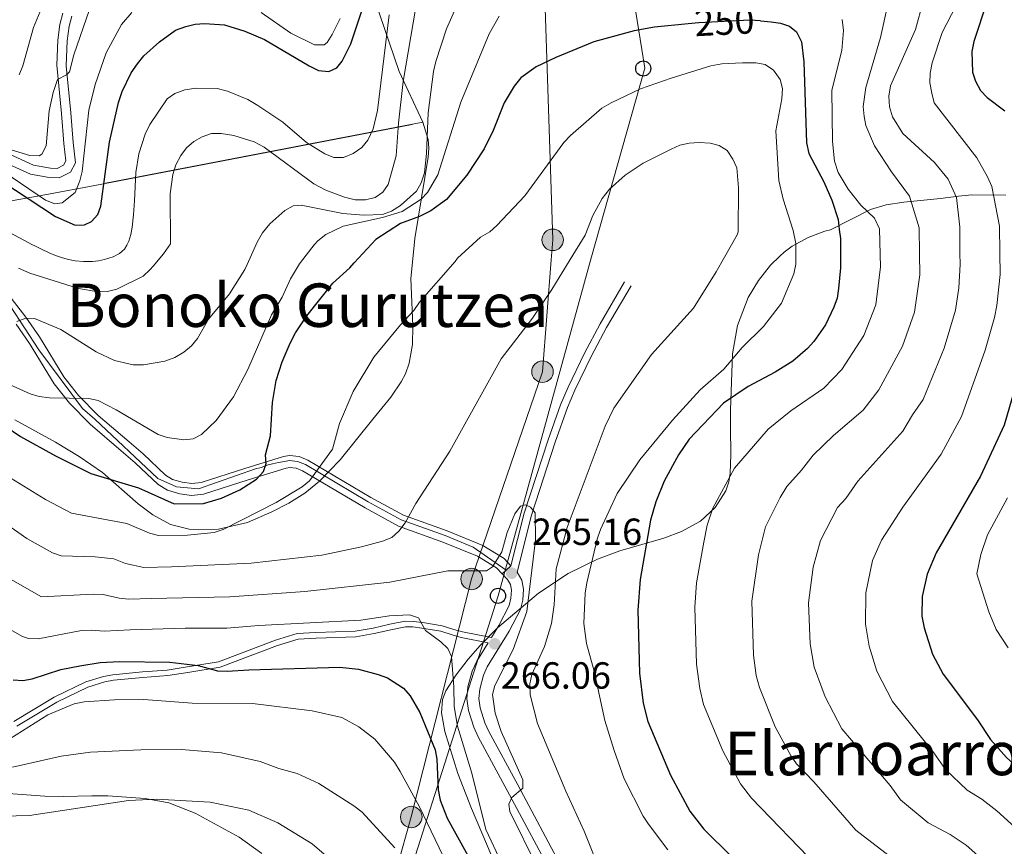
# Model space of a CAD drawing. Extents: x 606577 to 613415, y 789627 to 794364.
# Drawn here: x 609353 to 609613, y 791831 to 792050 of the extents above; entities that cross this region are included whole.
import ezdxf
from ezdxf.enums import TextEntityAlignment as Align

# ---------------------------------------------------------------- set-up
doc = ezdxf.new("R2010")
doc.units = 0
doc.header["$MEASUREMENT"] = 0
for name, pattern in [('DGN Style 3', [119.730758, 85.52197, -34.208788]), ('DGN Style 4', [136.92067397, 68.417576, -34.208788, 0.08552197, -34.208788]), ('DGN Style 5', [59.865379, 25.656591, -34.208788]), ('DGN Style 7', [171.04394, 76.969773, -34.208788, 25.656591, -34.208788])]:
    doc.linetypes.add(name, pattern=pattern)
for name, color, linetype in [('Nivel 21', 7, 'Continuous'), ('Nivel 22', 7, 'Continuous'), ('Nivel 23', 7, 'Continuous'), ('Nivel 32', 7, 'Continuous'), ('Nivel 33', 7, 'Continuous'), ('Nivel 35', 7, 'Continuous'), ('Nivel 4', 7, 'Continuous'), ('Nivel 41', 7, 'Continuous'), ('Nivel 45', 7, 'Continuous'), ('Nivel 49', 7, 'Continuous'), ('Nivel 5', 7, 'Continuous'), ('Nivel 54', 7, 'Continuous'), ('Nivel 57', 7, 'Continuous'), ('Nivel 7', 7, 'Continuous')]:
    doc.layers.add(name, color=color, linetype=linetype)
doc.styles.add('Style-arial', font='arial.shx', dxfattribs={"bigfont": 'arialbig.shx'})
doc.styles.add('Style-ariali', font='ariali.shx', dxfattribs={"bigfont": 'arialibig.shx'})
doc.styles.add('Style-times', font='times.shx', dxfattribs={"bigfont": 'timesbig.shx'})

# ---------------------------------------------------------------- blocks, each defined once
blk = doc.blocks.new('5PELE')
at = {"layer": 'Nivel 32', "linetype": 'Continuous', "lineweight": 0}
h = blk.add_hatch(color=9, dxfattribs=at)
edge = h.paths.add_edge_path()
edge.add_arc((-0.0001999898813664913, 1.001171767711639e-08), 2.85, 0, 360)
at = {"layer": 'Nivel 32', "color": 8, "linetype": 'Continuous', "lineweight": 0}
blk.add_circle((-0.0001999898813664913, 1.001171767711639e-08, 9.206857902910315e-05), 2.85, dxfattribs=at)
blk = doc.blocks.new('5PTT')
at = {"layer": 'Nivel 33', "color": 7, "linetype": 'Continuous', "lineweight": 30}
blk.add_circle((0.0002382681705057621, 0.0004306398332118988, -2.66718848962455e-05), 1.995000006667076, dxfattribs=at)
blk = doc.blocks.new('5PATER')
at = {"layer": 'Nivel 7', "linetype": 'Continuous', "lineweight": 0}
h = blk.add_hatch(color=53, dxfattribs=at)
edge = h.paths.add_edge_path()
edge.add_ellipse((1.001171767711639e-08, 1.001171767711639e-08), major_axis=(-1.095731441799903, -1.110710699311855), ratio=0.9994222409660317, start_angle=0, end_angle=360)

msp = doc.modelspace()

# ---------------------------------------------------------------- linework, layer by layer
at = {"layer": 'Nivel 21', "color": 7, "linetype": 'Continuous', "lineweight": 0}
for points in [[(609364.325, 792051.9269999999, 212.906), (609363.493, 792048.9280000001, 213.031), (609362.977, 792044.7820000001, 213.293), (609362.696, 792038.087, 213.888), (609363.9439999999, 792025.3119999999, 215.456), (609364.5689999999, 792017.3759999999, 215.94), (609365.064, 792012.777, 216.668), (609364.4850000001, 792011.659, 216.91), (609362.771, 792010.781, 216.642), (609361.0160000001, 792010.851, 216.425), (609356.5179999999, 792011.692, 217.804), (609347.0090000001, 792015.932, 218.139)], [(609482.889, 791905.574, 265.167), (609481.044, 791907.5190000001, 265.627), (609475.4240000001, 791910.916, 265.366), (609465.98, 791914.814, 263.881), (609454.4210000001, 791918.99, 261.901), (609445.828, 791923.699, 259.874), (609429.108, 791933.5660000001, 255.136), (609426.8049999999, 791934.49, 254.516), (609424.3200000001, 791934.757, 253.9), (609422.7050000001, 791934.504, 253.486), (609412.4280000001, 791931.31, 250.606), (609400.902, 791927.6329999999, 248.866), (609398.426, 791927.3500000001, 248.644), (609395.909, 791927.6880000001, 248.536), (609393.2930000001, 791928.47, 248.536), (609391.4480000001, 791929.585, 248.536), (609385.5889999999, 791935.186, 248.536), (609381.8289999999, 791938.413, 248.24), (609373.6780000001, 791945.4110000001, 246.556), (609368.4650000001, 791950.7050000001, 245.301), (609364.5800000001, 791955.591, 244.246), (609358.121, 791966.1610000001, 242.579), (609354.4850000001, 791971.436, 241.126), (609347.581, 791980.342, 238.364)], [(609482.889, 791905.574, 265.167), (609486.415, 791919.5590000001, 264.823), (609492.7250000001, 791938.97, 263.877), (609496.0109999999, 791948.2139999999, 263.217), (609498.021, 791952.9029999999, 263.063), (609502.348, 791961.9010000001, 263.172), (609506.4450000001, 791969.669, 263.587), (609512.949, 791980.7280000001, 264.042)], [(609351.9469999999, 791969.5789999999, 241.126), (609355.4839999999, 791964.4480000001, 242.579), (609361.9990000001, 791953.7860000001, 244.246), (609366.108, 791948.618, 245.301), (609371.53, 791943.112, 246.556), (609379.781, 791936.0279999999, 248.24), (609383.4780000001, 791932.855, 248.536), (609389.5260000001, 791927.074, 248.536), (609392.0090000001, 791925.5730000001, 248.536), (609395.2450000001, 791924.605, 248.536), (609398.3940000001, 791924.182, 248.644), (609401.564, 791924.5449999999, 248.866), (609413.372, 791928.3119999999, 250.606), (609423.4180000001, 791931.4340000001, 253.486), (609424.396, 791931.587, 253.9), (609426.037, 791931.4110000001, 254.516), (609427.716, 791930.737, 255.136), (609444.273, 791920.966, 259.874), (609453.1240000001, 791916.1159999999, 261.901), (609464.845, 791911.881, 263.881), (609474.003, 791908.102, 265.366), (609479.0549999999, 791905.048, 265.627), (609480.537, 791903.486, 265.746)], [(609480.537, 791903.486, 265.746), (609481.9610000001, 791901.9850000001, 265.861), (609482.7450000001, 791900.6070000001, 265.861), (609483.0590000001, 791899.155, 265.861), (609482.8859999999, 791896.977, 265.861), (609482.4140000001, 791895.108, 265.861), (609479.676, 791889.783, 265.995), (609477.6980000001, 791886.5630000001, 266.061)], [(609352.1170000001, 791863.104, 279.061), (609362.7550000001, 791869.5120000001, 278.896), (609370.915, 791873.4610000001, 278.203), (609375.452, 791874.861, 277.428), (609377.7420000001, 791875.263, 277.081), (609385.4909999999, 791876.0260000001, 276.256), (609392.121, 791876.5009999999, 276.091), (609397.4169999999, 791877.331, 274.936), (609405.922, 791878.7339999999, 274.276), (609421.094, 791884.4780000001, 272.931), (609426.5449999999, 791886.148, 272.233), (609431.3319999999, 791886.4610000001, 272.131), (609441.851, 791886.7509999999, 271.306), (609446.6840000001, 791887.6400000001, 270.481), (609451.1030000001, 791888.6610000001, 270.811), (609455.0149999999, 791889.4210000001, 270.316), (609456.9299999999, 791889.3859999999, 270.359), (609459.3260000001, 791889.0560000001, 270.316), (609464.304, 791888.271, 269.491), (609467.3400000001, 791887.3189999999, 269.097), (609469.7350000001, 791886.615, 268.501), (609476.8630000001, 791885.203, 265.588), (609473.8570000001, 791880.308, 266.191), (609472.6510000001, 791877.7209999999, 266.191), (609471.5109999999, 791873.5090000001, 266.165), (609471.2479999999, 791870.381, 266.021), (609471.625, 791867.29, 265.861), (609473.0190000001, 791862.862, 265.654), (609474.2050000001, 791860.3200000001, 265.531), (609481.9140000001, 791846.1130000001, 264.943), (609494.828, 791821.933, 264.878)]]:
    msp.add_polyline3d(points, dxfattribs=at)
at = {"layer": 'Nivel 21', "color": 7, "linetype": 'DGN Style 3', "lineweight": 0}
for points in [[(609366.6840000001, 792051.0760000001, 212.906), (609365.952, 792048.4369999999, 213.031), (609365.47, 792044.575, 213.293), (609365.193, 792037.9820000001, 213.888), (609366.435, 792025.527, 215.456), (609367.058, 792017.6089999999, 215.94), (609367.631, 792012.2960000001, 216.668), (609366.338, 792009.798, 216.91), (609363.3260000001, 792008.256, 216.642), (609360.7350000001, 792008.3600000001, 216.425), (609355.7690000001, 792009.2890000001, 217.804), (609346.088, 792013.605, 218.139)], [(609497.629, 791823.361, 264.878), (609484.682, 791847.6030000001, 264.943), (609477.013, 791861.736, 265.531), (609475.9550000001, 791864.004, 265.654), (609474.71, 791867.9580000001, 265.861), (609474.408, 791870.44, 266.021), (609474.6200000001, 791872.963, 266.165), (609475.615, 791876.639, 266.191), (609476.6300000001, 791878.817, 266.191), (609482.4169999999, 791888.24, 265.995), (609485.3740000001, 791893.9909999999, 265.861), (609485.9990000001, 791896.4650000001, 265.861), (609486.229, 791899.368, 265.861), (609485.716, 791901.7420000001, 265.861), (609484.5050000001, 791903.872, 265.861), (609488.3219999999, 791919.01, 264.823), (609494.6030000001, 791938.3319999999, 263.877), (609497.8589999999, 791947.4909999999, 263.217), (609499.827, 791952.0830000001, 263.063), (609504.1200000001, 791961.0090000001, 263.172), (609508.1780000001, 791968.7039999999, 263.587), (609514.659, 791979.723, 264.042)], [(609477.6980000001, 791886.5630000001, 266.061), (609470.092, 791888.0689999999, 268.501), (609467.7749999999, 791888.75, 269.097), (609464.6470000001, 791889.7309999999, 269.491), (609459.5449999999, 791890.5360000001, 270.316), (609457.0460000001, 791890.8800000001, 270.359), (609454.885, 791890.919, 270.316), (609450.7930000001, 791890.1240000001, 270.811), (609446.381, 791889.105, 270.481), (609441.6950000001, 791888.243, 271.306), (609431.263, 791887.9550000001, 272.131), (609426.274, 791887.629, 272.233), (609420.6100000001, 791885.8940000001, 272.931), (609405.5320000001, 791880.185, 274.276), (609397.1799999999, 791878.808, 274.936), (609391.952, 791877.9880000001, 276.091), (609385.365, 791877.5160000001, 276.256), (609377.54, 791876.746, 277.081), (609375.102, 791876.318, 277.428), (609370.3659999999, 791874.8570000001, 278.203), (609362.0430000001, 791870.828, 278.896), (609351.317, 791864.368, 279.061)], [(609315.842, 791873.946, 285.878), (609322.348, 791866.433, 287.725), (609323.767, 791864.4310000001, 288.047), (609327.605, 791855.7239999999, 288.253), (609330.7620000001, 791848.9650000001, 288.753), (609331.483, 791847.6240000001, 288.781), (609333.3200000001, 791846.004, 288.781), (609335.8899999999, 791845.325, 288.781), (609338.5660000001, 791845.1470000001, 288.781), (609348.665, 791845.371, 288.781), (609359.5430000001, 791844.5560000001, 288.781), (609364.5090000001, 791844.5109999999, 289.206), (609371.9439999999, 791844.658, 290.493), (609376.1769999999, 791844.665, 290.893), (609386.128, 791843.9780000001, 290.448), (609392.3759999999, 791842.8219999999, 290.409), (609399.3330000001, 791840.0760000001, 290.666), (609410.9310000001, 791833.756, 291.966), (609416.9280000001, 791829.3929999999, 292.833)]]:
    msp.add_polyline3d(points, dxfattribs=at)
at = {"layer": 'Nivel 22', "color": 30, "linetype": 'DGN Style 5', "lineweight": 30, "elevation": 250, "flags": 128}
for points in [[(609548.9199999999, 792049.824), (609546.1100000001, 792050.021), (609532.635, 792049.318), (609529.746, 792049.034)], [(609335.926, 791948.342), (609339.325, 791947.362), (609346.5800000001, 791943.889), (609348.943, 791942.672), (609353.128, 791939.8360000001)]]:
    msp.add_lwpolyline(points, dxfattribs=at)
at = {"layer": 'Nivel 23', "color": 7, "linetype": 'DGN Style 4', "lineweight": 0}
msp.add_polyline3d([(609481.5900000001, 791904.4210000001, 265.487), (609472.908, 791910.5549999999, 265.062), (609465.476, 791913.581, 263.872), (609453.845, 791917.784, 261.895), (609445.1410000001, 791922.554, 259.864), (609428.4850000001, 791932.3829999999, 255.123), (609426.4369999999, 791933.2, 254.505), (609424.298, 791933.422, 253.886), (609422.9469999999, 791933.2010000001, 253.444), (609421.354, 791932.9720000001, 252.304), (609419.75, 791932.6229999999, 251.138), (609418.6340000001, 791932.274, 250.51), (609416.8200000001, 791931.645, 250.111), (609415.288, 791931.213, 250.271), (609400.2180000001, 791925.9890000001, 248.775), (609394.3929999999, 791926.4639999999, 248.536), (609389.4539999999, 791928.72, 248.536), (609372.753, 791944.442, 246.552), (609369.514, 791947.1910000001, 245.626), (609357.99, 791962.7490000001, 242.955), (609350.392, 791974.388, 239.381), (609344.06, 791981.395, 237.596), (609341.78, 791984.173, 236.694)], dxfattribs=at)
at = {"layer": 'Nivel 32', "color": 6, "linetype": 'DGN Style 7', "lineweight": 0}
for points in [[(609493.5120000001, 791986.592, 258.995), (609493.9199999999, 791991.8759999999, 258.292), (609491.659, 792060.5560000001, 243.714), (609485.78, 792174.598, 200.024), (609490.7550000001, 792259.811, 177.854), (609493.9199999999, 792281.432, 175.016)], [(609493.5120000001, 791986.592, 258.995), (609491.2239999999, 791956.9709999999, 261.769), (609472.4610000001, 791902.098, 265.571), (609456.4979999999, 791839.0860000001, 281.408), (609429.9070000001, 791745.5719999999, 305.635)]]:
    msp.add_polyline3d(points, dxfattribs=at)
at = {"layer": 'Nivel 33', "color": 7, "linetype": 'Continuous', "lineweight": 0, "extrusion": (0.948605501815483, -0.2517581433371894, 0.1917431594315867), "elevation": 378839.8092250436, "flags": 128}
msp.add_lwpolyline([(921835.1129994013, -73747.10522801414), (921742.6784942457, -73742.68113966973), (921581.6315029655, -73701.80977721946)], dxfattribs=at)
at = {"layer": 'Nivel 33', "color": 7, "linetype": 'Continuous', "lineweight": 0}
msp.add_polyline3d([(609503.993, 791986.7590000001, 261.204), (609518.3389999999, 792037.338, 253.418), (609478.997, 792282.253, 173.484), (609448.247, 792361.1340000001, 161.312), (609439.203, 792407.0420000001, 153.345)], dxfattribs=at)
at = {"layer": 'Nivel 35', "color": 92, "linetype": 'DGN Style 3', "lineweight": 0}
for points in [[(609446.906, 792055.3189999999, 240.235), (609453.274, 792036.4199999999, 244.739), (609459.608, 792023.003, 249.298)], [(609348.243, 792001.773, 234.982), (609360.5390000001, 792004.0120000001, 235.717), (609372.7779999999, 792006.297, 236.954), (609459.608, 792023.003, 249.298)], [(609459.608, 792023.003, 249.298), (609460.936, 792018.463, 250.747), (609461.148, 792016.131, 251.375), (609460.9680000001, 792013.744, 251.916), (609457.4169999999, 791992.1939999999, 256.279), (609456.8360000001, 791986.007, 256.634)], [(609554.047, 791987.557, 260.21), (609555.216, 791988.6599999999, 260.228), (609557.2949999999, 791990.1710000001, 260.166), (609561.513, 791992.497, 259.697), (609565.922, 791994.165, 258.723), (609567.3999999999, 791994.5349999999, 258.268), (609578.0349999999, 791999.9199999999, 249.179), (609582.186, 792001.129, 246.861), (609586.8030000001, 792001.8870000001, 245.076), (609596.5700000001, 792002.8530000001, 242.05), (609601.2860000001, 792003.466, 240.283), (609604.791, 792003.78, 238.671), (609613.828, 792003.7209999999, 234.133)], [(609456.8360000001, 791986.007, 256.634), (609456.4269999999, 791981.642, 256.884), (609456.94, 791969.125, 257.839), (609456.825, 791964.1400000001, 258.239), (609455.9550000001, 791959.2080000001, 258.647), (609454.9639999999, 791956.446, 258.988), (609453.8459999999, 791954.2479999999, 259.45), (609451.0760000001, 791950.186, 260.558), (609446.328, 791944.396, 261.649), (609437.6780000001, 791933.665, 260.957), (609432.254, 791927.977, 260.548), (609428.3049999999, 791924.831, 260.331), (609424.0719999999, 791922.152, 260.117), (609419.6370000001, 791919.8389999999, 259.893), (609413.1799999999, 791917.0700000001, 259.53), (609405.53, 791915.2990000001, 258.997), (609400.2790000001, 791915.088, 258.582), (609397.7039999999, 791915.321, 258.366), (609392.8160000001, 791916.54, 257.933), (609388.1440000001, 791919.0349999999, 257.456), (609384.199, 791922.027, 256.849), (609374.79, 791930.2820000001, 255.172), (609368.663, 791934.504, 254.682), (609362.396, 791938.3060000001, 255.671), (609351.615, 791944.1950000001, 258.727)], [(609541.4920000001, 791961.6939999999, 258.846), (609542.8200000001, 791969.233, 259.132), (609545.679, 791976.5760000001, 259.626), (609548.3400000001, 791981.1130000001, 259.946), (609551.538, 791985.1910000001, 260.171), (609554.047, 791987.557, 260.21)], [(609482.2890000001, 791818.125, 282.304), (609472.4809999999, 791841.2920000001, 281.704), (609468.862, 791850.631, 281.199), (609465.399, 791861.69, 279.956), (609464.541, 791866.638, 279.164), (609464.7990000001, 791870.1969999999, 278.646), (609465.6170000001, 791872.507, 278.444), (609468.3670000001, 791876.7590000001, 278.036), (609471.5989999999, 791880.879, 276.872), (609474.717, 791884.5, 275.49), (609479.301, 791889.1270000001, 273.366), (609490.175, 791898.327, 268.476), (609498.0390000001, 791903.571, 265.256), (609505.797, 791907.3189999999, 262.598), (609511.719, 791909.574, 260.797), (609523.3589999999, 791912.9310000001, 257.86), (609527.976, 791914.646, 256.826), (609533.02, 791917.399, 255.792), (609536.9180000001, 791921.021, 255.334), (609539.7280000001, 791925.4550000001, 255.289), (609540.557, 791927.844, 255.391), (609540.902, 791930.0959999999, 255.546), (609541.024, 791934.9739999999, 256.399), (609540.9450000001, 791942.3260000001, 258.274), (609540.962, 791946.7550000001, 258.846), (609541.4920000001, 791961.6939999999, 258.846)]]:
    msp.add_polyline3d(points, dxfattribs=at)
at = {"layer": 'Nivel 4', "color": 30, "linetype": 'Continuous', "lineweight": 30, "flags": 128}
for points, elevation in [([(609348.132, 792007.4569999999), (609362.335, 791998.0349999999), (609367.595, 791995.753), (609370.058, 791995.8230000001), (609371.898, 791996.743), (609373.6000000001, 791998.575), (609374.381, 792000.8119999999), (609376.6880000001, 792017.719), (609379.0449999999, 792028.284), (609380.0419999999, 792031.1640000001), (609382.425, 792036.125), (609384.0970000001, 792038.4780000001), (609385.7690000001, 792040.592), (609389.861, 792044.308), (609394.135, 792047.3530000001), (609396.8759999999, 792048.375), (609399.324, 792048.9780000001), (609401.8160000001, 792049.182), (609407.1240000001, 792048.7690000001), (609412.439, 792047.155), (609417.7010000001, 792044.906), (609429.4979999999, 792037.9140000001), (609431.9979999999, 792036.719), (609434.6710000001, 792036.462), (609436.777, 792037.389), (609438.2590000001, 792039.1640000001), (609440.538, 792043.753), (609443.939, 792054.1000000001)], 225), ([(609608.879, 792055.0519999999), (609605.3200000001, 792044.3530000001), (609604.7949999999, 792041.7390000001), (609605.0179999999, 792036.281), (609605.7919999999, 792033.9040000001), (609607.1570000001, 792031.4099999999), (609608.875, 792029.5889999999), (609613.577, 792025.996)], 225), ([(609529.746, 792049.034), (609520.905, 792048.165), (609515.4680000001, 792047.2479999999), (609504.821, 792044.3049999999), (609494.744, 792040.1510000001), (609489.55, 792037.6699999999), (609485.479, 792034.729), (609483.6980000001, 792032.5700000001), (609481.0430000001, 792028.128), (609478.1710000001, 792020.8160000001), (609475.7779999999, 792015.949), (609471.247, 792009.041), (609465.8289999999, 792002.598), (609461.646, 791999.52), (609458.696, 791998.065), (609453.615, 791996.1969999999), (609447.1159999999, 791991.9720000001), (609441.3940000001, 791985.7609999999)], 250), ([(609548.9199999999, 792049.824), (609551.7239999999, 792049.6270000001), (609554.2450000001, 792049.244), (609556.618, 792048.456), (609558.395, 792046.908), (609559.737, 792044.28), (609560.354, 792039.033), (609561.0430000001, 792017.52), (609561.7150000001, 792014.7010000001), (609565.6470000001, 792007.2139999999), (609567.8019999999, 792002.392), (609569.4820000001, 791997.2420000001), (609569.7579999999, 791994.585), (609570.0430000001, 791992.2690000001), (609570.065, 791987.8130000001)], 250), ([(609622.7890000001, 791988.6529999999), (609622.855, 791982.2420000001), (609622.236, 791975.6780000001), (609621.185, 791969.4439999999), (609613.3570000001, 791942.844), (609607.1130000001, 791929.3189999999), (609595.405, 791908.9809999999), (609592.9780000001, 791903.3970000001), (609591.6640000001, 791897.4979999999), (609591.6370000001, 791892.2760000001), (609592.1880000001, 791889.175), (609594.3899999999, 791882.163), (609597.2339999999, 791876.9310000001), (609606.328, 791864.8090000001), (609609.781, 791859.625), (609613.9709999999, 791854.8700000001), (609624.898, 791844.935)], 225), ([(609570.065, 791987.8130000001), (609570.0819999999, 791984.467), (609569.523, 791979.01), (609569.173, 791976.439), (609568.3459999999, 791974.0789999999), (609566.1000000001, 791969.415), (609563.033, 791964.9820000001), (609561.3759999999, 791963.1100000001), (609557.4569999999, 791959.764), (609552.804, 791956.8130000001), (609545.675, 791953.047), (609539.104, 791948.658), (609530.0619999999, 791939.1540000001), (609527.182, 791934.9510000001), (609523.395, 791928.0079999999), (609521.179, 791922.5549999999), (609519.8330000001, 791917.639), (609517.0970000001, 791901.976), (609516.49, 791893.8589999999), (609516.9210000001, 791877.155), (609517.8829999999, 791869.219), (609519.071, 791864.358), (609525.1159999999, 791850.1680000001), (609530.213, 791840.6329999999), (609533.8740000001, 791835.892), (609541.283, 791828.5619999999)], 250), ([(609353.128, 791939.8360000001), (609353.1470000001, 791939.8230000001), (609362.3929999999, 791934.6710000001), (609371.7139999999, 791930.0630000001), (609384.3200000001, 791926.2320000001), (609393.7790000001, 791921.976), (609401.5549999999, 791922.074), (609406.3330000001, 791923.527), (609411.1370000001, 791925.7139999999), (609415.5430000001, 791928.5349999999), (609417.4040000001, 791930.5279999999), (609418.105, 791932.6300000001), (609417.962, 791934.9410000001), (609419.233, 791939.983), (609419.76, 791948.841), (609420.7649999999, 791954.625), (609422.3130000001, 791959.5549999999), (609424.4439999999, 791964.5530000001), (609425.835, 791967.2609999999), (609428.9099999999, 791971.7760000001), (609435.7649999999, 791980.425), (609440.2380000001, 791984.506), (609441.3940000001, 791985.7609999999)], 250), ([(609351.145, 791875.3770000001), (609353.71, 791875.2380000001), (609356.2, 791875.648), (609363.773, 791878.094), (609368.8219999999, 791879.1400000001), (609374.202, 791879.9639999999), (609379.2590000001, 791880.2609999999), (609392.619, 791880.105), (609400.158, 791879.1939999999), (609405.26, 791877.78), (609407.7579999999, 791877.666), (609413.533, 791878.078), (609437.5860000001, 791878.7309999999), (609442.5660000001, 791878.246), (609447.7239999999, 791876.8030000001), (609450.193, 791875.9510000001), (609454.416, 791873.1510000001), (609456.2209999999, 791871.1410000001), (609458.7390000001, 791866.7760000001), (609462.8019999999, 791856.885), (609463.2590000001, 791854.425), (609463.652, 791846.288), (609464.166, 791843.577), (609466.01, 791838.811), (609478.7960000001, 791815.638)], 275)]:
    msp.add_lwpolyline(points, dxfattribs=dict(at, elevation=elevation))
at = {"layer": 'Nivel 49', "color": 7, "linetype": 'DGN Style 5', "lineweight": 0, "extrusion": (0.1355073470069038, 0.1202771140099769, 0.9834486131733481), "elevation": 178098.3044620368, "flags": 128}
msp.add_lwpolyline([(187663.1912086259, -965218.8461912335), (187663.191208626, -965217.080062699)], dxfattribs=at)
at = {"layer": 'Nivel 49', "color": 7, "linetype": 'DGN Style 5', "lineweight": 0, "extrusion": (0.135261420314679, 0.1201039202224357, 0.9835036332020632), "elevation": 177811.2783516949, "flags": 128}
msp.add_lwpolyline([(187480.200730222, -965305.5550739937), (187480.200730222, -965304.1232517287)], dxfattribs=at)
at = {"layer": 'Nivel 5', "color": 30, "linetype": 'Continuous', "lineweight": 0, "flags": 128}
for points, elevation in [([(609352.78, 792035.5900000001), (609353.702, 792037.913), (609356.504, 792048.122), (609360.04, 792056.658), (609362.9010000001, 792061.4709999999), (609367.5689999999, 792067.9210000001), (609371.4010000001, 792071.845), (609373.817, 792073.5800000001), (609377.0349999999, 792075.462), (609381.8770000001, 792076.8019999999), (609389.2039999999, 792077.913), (609397.095, 792077.6880000001), (609405.2309999999, 792076.7949999999)], 210), ([(609582.5290000001, 792053.798), (609580.6370000001, 792045.413), (609576.7509999999, 792032.247), (609576.0959999999, 792027.2010000001), (609576.3030000001, 792024.5630000001), (609576.797, 792022.111), (609579.0590000001, 792016.7779999999), (609583.581, 792009.854), (609588.3319999999, 792003.47), (609590.9169999999, 791995.0360000001), (609591.017, 791988.1470000001)], 240), ([(609591.986, 792054.9709999999), (609589.932, 792047.5819999999), (609583.2960000001, 792032.663), (609582.908, 792029.9199999999), (609583.0549999999, 792027.125), (609583.8630000001, 792024.4820000001), (609586.567, 792020.0050000001), (609594.9550000001, 792012.3489999999), (609598.534, 792007.908), (609600.76, 792003.092), (609601.632, 791995.264), (609601.696, 791988.317)], 235), ([(609600.648, 792053.9010000001), (609596.98, 792046.7590000001), (609594.344, 792038.719), (609593.8230000001, 792035.9709999999), (609593.7390000001, 792033.469), (609594.24, 792030.7180000001), (609594.8470000001, 792028.1370000001), (609606.1329999999, 792013.5970000001), (609608.9450000001, 792008.5549999999), (609610.1000000001, 792005.9979999999), (609612.1740000001, 791995.4880000001), (609612.243, 791988.4850000001)], 230), ([(609343.55, 792017.8559999999), (609355.571, 792014.229), (609358.077, 792014.1540000001), (609358.788, 792014.5689999999), (609359.912, 792016.8119999999), (609360.6939999999, 792026.044), (609361.746, 792030.926), (609362.94, 792034.301), (609365.2380000001, 792035.5460000001), (609366.108, 792036.378), (609367.22, 792040.879), (609371.3589999999, 792052.905)], 215), ([(609348.658, 792009.906), (609359.7280000001, 792002.385), (609362.1540000001, 792001.4550000001), (609364.1470000001, 792001.645), (609367.564, 792004.4380000001), (609368.8, 792007.523), (609369.385, 792009.9510000001), (609371.223, 792026.1769999999), (609372.885, 792033.05), (609375.7409999999, 792041.372), (609379.8729999999, 792048.8740000001), (609382.578, 792052.0279999999)], 220), ([(609388.1699999999, 791984.913), (609390.936, 791988.21), (609392.76, 791990.8130000001), (609392.7139999999, 792004.074), (609393.3940000001, 792009.21), (609394.2110000001, 792011.733), (609395.4880000001, 792014.217), (609397.0290000001, 792016.2609999999), (609398.9809999999, 792017.916), (609401.135, 792019.179), (609403.6470000001, 792020.0430000001), (609406.219, 792020.0120000001), (609409.533, 792019.4850000001), (609414.9780000001, 792017.841), (609417.5519999999, 792016.382), (609430.6939999999, 792006.689), (609433.9380000001, 792005.0560000001), (609438.794, 792003.176), (609441.676, 792002.479), (609444.408, 792002.4909999999), (609446.923, 792003.0959999999), (609449.003, 792004.477), (609450.4240000001, 792006.5279999999), (609452.4780000001, 792014.1440000001), (609453.0889999999, 792022.7990000001), (609454.361, 792033.8360000001), (609457.727, 792053.47)], 235), ([(609413.0430000001, 791985.3090000001), (609415.713, 791991.3030000001), (609417.1089999999, 791993.7420000001), (609419.04, 791996.1300000001), (609423.071, 791999.6440000001), (609425.2239999999, 792000.9280000001), (609427.3630000001, 792001.033), (609438.422, 791998.818), (609443.831, 791998.44), (609448.926, 791998.5819999999), (609451.2760000001, 791999.5160000001), (609453.628, 792001.0120000001), (609457.9110000001, 792004.7749999999), (609459.1529999999, 792006.943), (609459.9709999999, 792009.632), (609460.5460000001, 792014.727), (609461.0109999999, 792025.54), (609462.3500000001, 792036.4240000001), (609462.97, 792039.1240000001), (609465.81, 792047.72), (609467.95, 792052.537)], 240), ([(609416.8049999999, 792052.0279999999), (609424.6669999999, 792046.6000000001), (609430.8899999999, 792043.5160000001), (609433.4809999999, 792043.548), (609434.253, 792044.146), (609435.5930000001, 792046.274), (609437.7250000001, 792050.459)], 220), ([(609445.027, 792018.2609999999), (609446.4269999999, 792021.283), (609447.6089999999, 792026.162), (609450.6799999999, 792051.4550000001)], 230), ([(609426.969, 791985.531), (609427.2080000001, 791985.9240000001), (609430.8090000001, 791990.571), (609431.7579999999, 791991.645), (609433.909, 791993.3060000001), (609438.5120000001, 791995.531), (609448.8859999999, 791997.8), (609454.1030000001, 791999.402), (609459.1000000001, 792002.625), (609460.8200000001, 792004.4380000001), (609463.568, 792009.0490000001), (609469.6259999999, 792028.318), (609477.105, 792046.3929999999), (609479.7690000001, 792051.1340000001)], 245), ([(609570.564, 792050.2050000001), (609570.915, 792047.283), (609570.3999999999, 792042.003), (609567.767, 792031.531), (609567.9569999999, 792017.9410000001), (609568.4839999999, 792012.744), (609569.459, 792009.72), (609572.078, 792005.3219999999), (609575.4380000001, 792001.095), (609579.0730000001, 791997.5760000001), (609580.408, 791994.8119999999), (609580.558, 791987.98)], 245), ([(609468.081, 791986.1869999999), (609468.7790000001, 791986.9909999999), (609474.842, 791992.5630000001), (609477.2649999999, 791994.0320000001), (609479.145, 791995.6799999999), (609486.513, 792003.5719999999), (609496.9140000001, 792017.6540000001), (609498.618, 792019.4809999999), (609506.9720000001, 792026.699), (609509.3870000001, 792028.1699999999), (609517.1540000001, 792031.896), (609525.284, 792034.6610000001), (609535.7860000001, 792037.9610000001), (609538.6370000001, 792038.443), (609544.128, 792038.737), (609547.6939999999, 792038.703), (609550.1710000001, 792038.307), (609552.3470000001, 792036.77), (609554.0830000001, 792034.354), (609554.754, 792031.936), (609554.568, 792029.213), (609552.9410000001, 792020.726), (609553.781, 792007.585), (609554.908, 792002.622), (609557.5249999999, 791994.324), (609558.2550000001, 791990.8759999999), (609558.236, 791987.6240000001)], 255), ([(609349.203, 791994.3859999999), (609356.281, 791990.591), (609356.889, 791990.2720000001), (609358.6440000001, 791989.381), (609360.699, 791988.4199999999), (609362.4029999999, 791987.72), (609364.226, 791987.0959999999), (609365.8160000001, 791986.6699999999), (609367.5730000001, 791986.3360000001), (609369.7860000001, 791986.122), (609372.145, 791986.1410000001), (609373.7280000001, 791986.308), (609375.3589999999, 791986.639), (609377.5959999999, 791987.3910000001), (609379.2579999999, 791988.2490000001), (609380.024, 791988.842), (609380.591, 791989.443), (609381.2679999999, 791990.4380000001), (609381.7760000001, 791991.5120000001), (609382.318, 791993.335), (609382.656, 791995.271), (609382.994, 791998.4990000001), (609383.2320000001, 792002.1799999999), (609383.581, 792009.685), (609384.381, 792014.665), (609386.112, 792019.8910000001), (609387.284, 792022.415), (609391.8859999999, 792029.183), (609393.9550000001, 792030.581), (609396.577, 792031.611), (609399.5560000001, 792032.0660000001), (609405.1599999999, 792031.9480000001), (609407.8829999999, 792031.253), (609413.2609999999, 792029.0249999999), (609415.9269999999, 792027.473), (609422.5179999999, 792023.0630000001), (609428.804, 792017.645), (609433.622, 792014.6510000001), (609436.048, 792013.7209999999), (609438.554, 792013.699), (609441.1499999999, 792014.7339999999), (609443.4369999999, 792016.3319999999), (609445.027, 792018.2609999999)], 230), ([(609498.574, 791986.673), (609502.544, 791993.1529999999), (609504.527, 791998.341), (609507.0249999999, 792002.798), (609508.994, 792005.267), (609513.111, 792009.0050000001), (609517.906, 792012.213), (609525.283, 792015.9299999999), (609527.587, 792016.929), (609530.017, 792017.5150000001), (609532.6640000001, 792017.686), (609535.568, 792017.4909999999), (609537.986, 792016.827), (609540.1000000001, 792015.497), (609541.6200000001, 792013.2660000001), (609542.632, 792010.9750000001), (609543.1130000001, 792005.676), (609542.9990000001, 791994.0150000001), (609542.764, 791993.219), (609539.426, 791987.324)], 260), ([(609343.594, 791932.9839999999), (609359.703, 791923.1699999999), (609366.6259999999, 791919.558), (609381.22, 791916.8130000001), (609387.2069999999, 791914.1810000001), (609389.618, 791913.581), (609397.3119999999, 791913.7080000001), (609404.328, 791914.409), (609406.7050000001, 791915.179), (609420.77, 791922.355), (609427.6710000001, 791926.479), (609429.561, 791928.1170000001), (609435.6599999999, 791936.435), (609437.503, 791943.2690000001), (609441.146, 791951.733), (609446.5889999999, 791960.811), (609453.612, 791969.4110000001), (609457.1570000001, 791973.165), (609458.696, 791975.378), (609468.081, 791986.1869999999)], 255), ([(609349.108, 791916.811), (609354.7720000001, 791912.7779999999), (609361.538, 791909.054), (609363.9029999999, 791908.2050000001), (609372.842, 791907.966), (609377.814, 791907.4480000001), (609380.8559999999, 791906.1640000001), (609385.76, 791905.1699999999), (609393.0689999999, 791905.3430000001), (609414.0970000001, 791906.3130000001), (609432.827, 791908.3800000001), (609443.3459999999, 791910.6340000001), (609448.9010000001, 791912.084), (609451.3740000001, 791913.092), (609453.2520000001, 791914.7420000001), (609454.8530000001, 791917), (609457.682, 791922.0420000001), (609466.7420000001, 791935.8929999999), (609480.2820000001, 791960.372), (609488.5619999999, 791971.173), (609493.6840000001, 791978.69), (609498.574, 791986.673)], 260), ([(609539.426, 791987.324), (609537.2209999999, 791983.4310000001), (609531.173, 791973.7749999999), (609520.1100000001, 791961.4979999999), (609510.118, 791947.297), (609507.852, 791942.5830000001), (609497.7720000001, 791915.72), (609494.881, 791904.777), (609494.284, 791895.226), (609493.6359999999, 791890.2660000001), (609491.719, 791884.189), (609488.392, 791876.7650000001), (609487.8910000001, 791874.31), (609487.9909999999, 791871.3970000001), (609489.8859999999, 791863.8160000001), (609497.365, 791845.956), (609502.277, 791835.304), (609505.6000000001, 791826.987)], 260), ([(609558.236, 791987.6240000001), (609558.223, 791985.436), (609557.7520000001, 791982.885), (609554.496, 791975.098), (609549.6880000001, 791968.979), (609544.074, 791963.409), (609539.1740000001, 791957.6670000001), (609532.9850000001, 791952.1359999999), (609525.5889999999, 791944.0989999999), (609517.021, 791933.6540000001), (609511.0290000001, 791924.6950000001), (609506.591, 791915.227), (609505.6969999999, 791912.6440000001), (609502.962, 791901.0819999999), (609502.5249999999, 791898.3049999999), (609502.159, 791890.334), (609502.8459999999, 791884.996), (609504.869, 791877.689), (609507.74, 791864.652), (609510.1840000001, 791856.7150000001), (609512.8130000001, 791849.1980000001), (609517.844, 791839.284), (609519.2420000001, 791837.2110000001), (609524.4169999999, 791830.426)], 255), ([(609580.558, 791987.98), (609580.629, 791984.774), (609579.4280000001, 791974.632), (609576.27, 791966.5420000001), (609570.452, 791957.557), (609565.6980000001, 791952.6030000001), (609556.9639999999, 791946.568), (609550.959, 791941.756), (609541.9990000001, 791931.469), (609536.2790000001, 791920.808), (609534.8230000001, 791916.3230000001), (609533.8899999999, 791911.845), (609532.01, 791901.0800000001), (609531.533, 791894.594), (609531.9739999999, 791879.5590000001), (609532.8630000001, 791873.1200000001), (609533.8430000001, 791868.8459999999), (609538.97, 791856.567), (609543.6170000001, 791847.892), (609546.5460000001, 791844.0989999999), (609564.06, 791825.926)], 245), ([(609591.017, 791988.1470000001), (609591.0970000001, 791982.581), (609589.689, 791972.7320000001), (609586.483, 791963.757), (609580.1880000001, 791952.213), (609576.0519999999, 791946.7820000001), (609568.254, 791940.0889999999), (609562.815, 791934.855), (609559.783, 791930.8770000001), (609555.862, 791926.541), (609554.092, 791923.686), (609550.229, 791915.8700000001), (609548.379, 791908.514), (609546.6059999999, 791896.192), (609547.027, 791881.963), (609547.8030000001, 791876.5190000001), (609548.6159999999, 791873.331), (609552.825, 791862.966), (609557.021, 791855.152), (609558.476, 791853.1200000001), (609563.04, 791848.355), (609574.1100000001, 791835.6200000001), (609582.9340000001, 791828.808)], 240), ([(609601.696, 791988.317), (609601.723, 791985.3900000001), (609601.379, 791979.148), (609600.52, 791973.27), (609597.4979999999, 791963.2010000001), (609591.935, 791949.588), (609589.1100000001, 791945.5260000001), (609586.6000000001, 791941.196), (609574.6699999999, 791927.9539999999), (609571.5050000001, 791923.402), (609569.267, 791921.05), (609564.7679999999, 791912.314), (609562.875, 791905.183), (609561.598, 791895.7920000001), (609562.031, 791884.9240000001), (609563.0800000001, 791878.7690000001), (609566.013, 791870.895), (609570.425, 791862.4110000001), (609583.1880000001, 791847.405), (609586, 791843.622), (609593.2790000001, 791837.4950000001), (609599.058, 791834.416), (609603.3319999999, 791831.581), (609611.1669999999, 791824.6680000001)], 235), ([(609612.243, 791988.4850000001), (609612.3, 791982.6869999999), (609611.4340000001, 791974.4550000001), (609610.852, 791971.3570000001), (609608.358, 791962.6950000001), (609602.122, 791945.081), (609596.7590000001, 791935.1400000001), (609586.544, 791921.0800000001), (609580.962, 791912.3400000001), (609578.5689999999, 791906.9809999999), (609576.75, 791898.3929999999), (609576.702, 791890.0970000001), (609577.6270000001, 791884.318), (609579.7180000001, 791877.682), (609583.8289999999, 791869.6710000001), (609594.7579999999, 791856.1070000001), (609597.8899999999, 791851.6229999999), (609603.625, 791846.182), (609607.439, 791843.8019999999), (609611.4280000001, 791840.7), (609625.804, 791827.635)], 230), ([(609348.6440000001, 791954.2949999999), (609355.679, 791951.118), (609358.085, 791950.443), (609360.757, 791950.06), (609371.1939999999, 791949.9040000001), (609373.652, 791949.3030000001), (609378.436, 791946.842), (609389.5390000001, 791940.308), (609391.908, 791939.548), (609396.284, 791938.939), (609398.7679999999, 791939.2139999999), (609400.993, 791940.3829999999), (609404.8570000001, 791944.077), (609409.493, 791950.3360000001), (609413.22, 791957.534), (609419.548, 791972.0249999999), (609422.318, 791976.7250000001), (609424.568, 791981.584), (609426.969, 791985.531)], 245), ([(609352.1529999999, 791970.256), (609354.4909999999, 791971.146), (609356.807, 791971.0860000001), (609363.784, 791968.129), (609373.112, 791962.196), (609378.017, 791959.9469999999), (609382.8870000001, 791958.784), (609385.6699999999, 791958.7490000001), (609391.267, 791959.791), (609393.9680000001, 791960.7579999999), (609396.341, 791962.173), (609398.345, 791963.851), (609399.925, 791965.791), (609402.861, 791970.848), (609408.4269999999, 791977.551), (609412.48, 791984.0449999999), (609413.0430000001, 791985.3090000001)], 240), ([(609352.5730000001, 791984.345), (609355.5630000001, 791983.1000000001), (609368.413, 791978.9709999999), (609373.6270000001, 791978.1130000001), (609376.166, 791978.193), (609378.5789999999, 791978.848), (609385.5530000001, 791982.271), (609387.4450000001, 791984.048), (609388.1699999999, 791984.913)], 235), ([(609614.243, 791923.577), (609608.933, 791913.7609999999), (609607.199, 791908.611), (609606.185, 791903.494), (609609.3060000001, 791893.354), (609611.24, 791888.753), (609614.4850000001, 791883.8230000001)], 220), ([(609349.842, 791902.3859999999), (609358.6950000001, 791897.3659999999), (609372.318, 791898.1100000001), (609375.021, 791897.976), (609379.2390000001, 791896.9720000001), (609381.7320000001, 791896.764), (609387.7150000001, 791896.9639999999), (609408.4880000001, 791897.4070000001), (609428.369, 791898.7820000001), (609450.815, 791901.2820000001), (609466.2150000001, 791904.2609999999), (609476.449, 791904.2609999999), (609477.9920000001, 791905.271), (609480.506, 791909.2930000001), (609481.915, 791914.432), (609483.869, 791919.3300000001), (609485.365, 791921.406), (609486.6980000001, 791921.685), (609488.094, 791921.104), (609489.2620000001, 791919.6100000001)], 265), ([(609489.2620000001, 791919.6100000001), (609489.3999999999, 791912.4639999999), (609487.0789999999, 791893.52), (609483.494, 791883.459), (609478.649, 791873.936), (609477.9550000001, 791871.5290000001), (609478.702, 791866.611), (609480.267, 791861.756), (609486.037, 791848.9450000001), (609485.997, 791846.699), (609483.1030000001, 791844.229), (609482.3489999999, 791842.443), (609482.5970000001, 791840.52), (609489.892, 791825.713)], 265), ([(609407.6980000001, 791889.105), (609416.209, 791889.814), (609443.1240000001, 791891.2180000001), (609450.777, 791892.314), (609456.068, 791892.5970000001), (609458.4450000001, 791891.8160000001), (609460.2949999999, 791888.4450000001), (609464.3489999999, 791885.4780000001), (609466.1570000001, 791883.727), (609467.158, 791881.594), (609467.7919999999, 791873.5549999999), (609467.8640000001, 791868.294), (609468.747, 791863.132), (609472.5689999999, 791850.6610000001), (609476.2749999999, 791835.7520000001), (609480.406, 791826.905)], 270), ([(609346.977, 791890.587), (609353.594, 791886.885), (609355.2579999999, 791886.314), (609357.7550000001, 791886.2650000001), (609369.2820000001, 791888.4180000001), (609371.9210000001, 791888.558), (609375.2660000001, 791888.2450000001), (609382.163, 791888.604), (609396.7139999999, 791889.111), (609407.6980000001, 791889.105)], 270), ([(609346.881, 791857.6880000001), (609360.3019999999, 791866.155), (609367.2960000001, 791869.071), (609369.9310000001, 791869.575), (609377.956, 791870.0930000001), (609385.753, 791870.196), (609398.4950000001, 791869.226), (609414.4709999999, 791869.1030000001), (609430.2820000001, 791867.179), (609438.102, 791865.381), (609442.665, 791862.9410000001), (609446.895, 791859.7180000001), (609452.1030000001, 791853.561), (609453.574, 791851.165), (609458.716, 791841.729), (609466.973, 791824.4950000001)], 280), ([(609452.173, 791830.8970000001), (609443.473, 791840.3459999999), (609441.348, 791842.0449999999), (609432.0549999999, 791847.94), (609426.2749999999, 791850.622), (609421.4820000001, 791851.939), (609416.544, 791853.787), (609406.2590000001, 791856.071), (609395.6680000001, 791856.9680000001), (609384.94, 791856.8859999999), (609371.6610000001, 791856.27), (609363.838, 791855.166), (609350.97, 791852.29)], 285), ([(609440.247, 791823.375), (609430.304, 791832.0109999999), (609421.2380000001, 791837.557), (609413.544, 791840.8729999999), (609403.3319999999, 791843.0079999999), (609389.067, 791843.845), (609381.6810000001, 791843.453), (609355.46, 791839.469), (609344.9369999999, 791839.226)], 290)]:
    msp.add_lwpolyline(points, dxfattribs=dict(at, elevation=elevation))
at = {"layer": 'Nivel 54', "color": 33, "linetype": 'Continuous', "lineweight": 0}
msp.add_polyline3d([(609351.9469999999, 791969.5789999999, 241.126), (609355.4839999999, 791964.4480000001, 242.579), (609361.9990000001, 791953.7860000001, 244.246), (609366.108, 791948.618, 245.301), (609371.53, 791943.112, 246.556), (609379.781, 791936.0279999999, 248.24), (609383.4780000001, 791932.855, 248.536), (609389.5260000001, 791927.074, 248.536), (609392.0090000001, 791925.5730000001, 248.536), (609395.2450000001, 791924.605, 248.536), (609398.3940000001, 791924.182, 248.644), (609401.564, 791924.5449999999, 248.866), (609413.372, 791928.3119999999, 250.606), (609423.4180000001, 791931.4340000001, 253.486), (609424.396, 791931.587, 253.9), (609426.037, 791931.4110000001, 254.516), (609427.716, 791930.737, 255.136), (609444.273, 791920.966, 259.874), (609453.1240000001, 791916.1159999999, 261.901), (609464.845, 791911.881, 263.881), (609474.003, 791908.102, 265.366), (609479.0549999999, 791905.048, 265.627), (609480.537, 791903.486, 265.746), (609481.5900000001, 791904.4210000001, 265.487), (609482.889, 791905.574, 265.167), (609481.044, 791907.5190000001, 265.627), (609475.4240000001, 791910.916, 265.366), (609465.98, 791914.814, 263.881), (609454.4210000001, 791918.99, 261.901), (609445.828, 791923.699, 259.874), (609429.108, 791933.5660000001, 255.136), (609426.8049999999, 791934.49, 254.516), (609424.3200000001, 791934.757, 253.9), (609422.7050000001, 791934.504, 253.486), (609412.4280000001, 791931.31, 250.606), (609400.902, 791927.6329999999, 248.866), (609398.426, 791927.3500000001, 248.644), (609395.909, 791927.6880000001, 248.536), (609393.2930000001, 791928.47, 248.536), (609391.4480000001, 791929.585, 248.536), (609385.5889999999, 791935.186, 248.536), (609381.8289999999, 791938.413, 248.24), (609373.6780000001, 791945.4110000001, 246.556), (609368.4650000001, 791950.7050000001, 245.301), (609364.5800000001, 791955.591, 244.246), (609358.121, 791966.1610000001, 242.579), (609354.4850000001, 791971.436, 241.126), (609347.581, 791980.342, 238.364)], dxfattribs=at)
at = {"layer": 'Nivel 57', "color": 92, "linetype": 'DGN Style 3', "lineweight": 0}
for points in [[(609348.243, 792001.773, 234.982), (609360.5390000001, 792004.0120000001, 235.717), (609372.7779999999, 792006.297, 236.954), (609459.608, 792023.003, 249.298), (609453.274, 792036.4199999999, 244.739), (609446.906, 792055.3189999999, 240.235)], [(609351.615, 791944.1950000001, 258.727), (609362.396, 791938.3060000001, 255.671), (609368.663, 791934.504, 254.682), (609374.79, 791930.2820000001, 255.172), (609384.199, 791922.027, 256.849), (609388.1440000001, 791919.0349999999, 257.456), (609392.8160000001, 791916.54, 257.933), (609397.7039999999, 791915.321, 258.366), (609400.2790000001, 791915.088, 258.582), (609405.53, 791915.2990000001, 258.997), (609413.1799999999, 791917.0700000001, 259.53), (609419.6370000001, 791919.8389999999, 259.893), (609424.0719999999, 791922.152, 260.117), (609428.3049999999, 791924.831, 260.331), (609432.254, 791927.977, 260.548), (609437.6780000001, 791933.665, 260.957), (609446.328, 791944.396, 261.649), (609451.0760000001, 791950.186, 260.558), (609453.8459999999, 791954.2479999999, 259.45), (609454.9639999999, 791956.446, 258.988), (609455.9550000001, 791959.2080000001, 258.647), (609456.825, 791964.1400000001, 258.239), (609456.94, 791969.125, 257.839), (609456.4269999999, 791981.642, 256.884), (609456.8360000001, 791986.007, 256.634), (609457.4169999999, 791992.1939999999, 256.279), (609460.9680000001, 792013.744, 251.916), (609461.148, 792016.131, 251.375), (609460.936, 792018.463, 250.747), (609459.608, 792023.003, 249.298), (609372.7779999999, 792006.297, 236.954), (609360.5390000001, 792004.0120000001, 235.717), (609348.243, 792001.773, 234.982)], [(609613.828, 792003.7209999999, 234.133), (609604.791, 792003.78, 238.671), (609601.2860000001, 792003.466, 240.283), (609596.5700000001, 792002.8530000001, 242.05), (609586.8030000001, 792001.8870000001, 245.076), (609582.186, 792001.129, 246.861), (609578.0349999999, 791999.9199999999, 249.179), (609567.3999999999, 791994.5349999999, 258.268), (609565.922, 791994.165, 258.723), (609561.513, 791992.497, 259.697), (609557.2949999999, 791990.1710000001, 260.166), (609555.216, 791988.6599999999, 260.228), (609554.047, 791987.557, 260.21), (609551.538, 791985.1910000001, 260.171), (609548.3400000001, 791981.1130000001, 259.946), (609545.679, 791976.5760000001, 259.626), (609542.8200000001, 791969.233, 259.132), (609541.4920000001, 791961.6939999999, 258.846), (609540.962, 791946.7550000001, 258.846), (609540.9450000001, 791942.3260000001, 258.274), (609541.024, 791934.9739999999, 256.399), (609540.902, 791930.0959999999, 255.546), (609540.557, 791927.844, 255.391), (609539.7280000001, 791925.4550000001, 255.289), (609536.9180000001, 791921.021, 255.334), (609533.02, 791917.399, 255.792), (609527.976, 791914.646, 256.826), (609523.3589999999, 791912.9310000001, 257.86), (609511.719, 791909.574, 260.797), (609505.797, 791907.3189999999, 262.598), (609498.0390000001, 791903.571, 265.256), (609490.175, 791898.327, 268.476), (609479.301, 791889.1270000001, 273.366), (609474.717, 791884.5, 275.49), (609471.5989999999, 791880.879, 276.872), (609468.3670000001, 791876.7590000001, 278.036), (609465.6170000001, 791872.507, 278.444), (609464.7990000001, 791870.1969999999, 278.646), (609464.541, 791866.638, 279.164), (609465.399, 791861.69, 279.956), (609468.862, 791850.631, 281.199), (609472.4809999999, 791841.2920000001, 281.704), (609482.2890000001, 791818.125, 282.304)]]:
    msp.add_polyline3d(points, dxfattribs=at)

# ---------------------------------------------------------------- block references
at = {"layer": 'Nivel 32', "color": 8, "linetype": 'Continuous', "lineweight": 0}
for p in [(609493.9199999999, 791991.8759999999, 258.292), (609491.2239999999, 791956.9709999999, 261.769), (609472.4610000001, 791902.098, 265.571), (609456.4979999999, 791839.0860000001, 281.408)]:
    msp.add_blockref('5PELE', p, dxfattribs=at)
at = {"layer": 'Nivel 33', "color": 7, "linetype": 'Continuous', "lineweight": 30}
for p in [(609517.8870000001, 792037.2390000001, 253.401), (609479.462, 791897.635, 265.546)]:
    msp.add_blockref('5PTT', p, dxfattribs=at)
at = {"layer": 'Nivel 7', "color": 53, "linetype": 'Continuous', "lineweight": 0}
for p in [(609483.095, 791903.632, 265.167), (609478.5959999999, 791884.9299999999, 266.061)]:
    msp.add_blockref('5PATER', p, dxfattribs=at)

# ---------------------------------------------------------------- texts
at = {"layer": 'Nivel 41', "color": 7, "linetype": 'Continuous', "lineweight": 0, "style": 'Style-ariali'}
msp.add_text('250', height=7.000002, rotation=2.986452638318916, dxfattribs=at).set_placement((609539.3537040649, 792049.6688333103, 250), align=Align.MIDDLE_CENTER)
at = {"layer": 'Nivel 41', "color": 7, "linetype": 'Continuous', "lineweight": 0, "style": 'Style-arial'}
for s, p in [('265.16', (609488.4310000001, 791911.092, 265.167)), ('266.06', (609480.1769999999, 791873.0460000001, 266.061))]:
    msp.add_text(s, height=7.000002, dxfattribs=at).set_placement(p)
at = {"layer": 'Nivel 45', "color": 7, "linetype": 'Continuous', "lineweight": 0, "style": 'Style-times'}
for s, p in [('Bonoko Gurutzea', (609429.0613583263, 791974.5720009999, 249.148)), ('Elarnoarrobieta', (609597.1757828402, 791855.8930009999, 229.351))]:
    msp.add_text(s, height=11.500002, dxfattribs=at).set_placement(p, align=Align.MIDDLE_CENTER)

doc.saveas('drawing.dxf')
